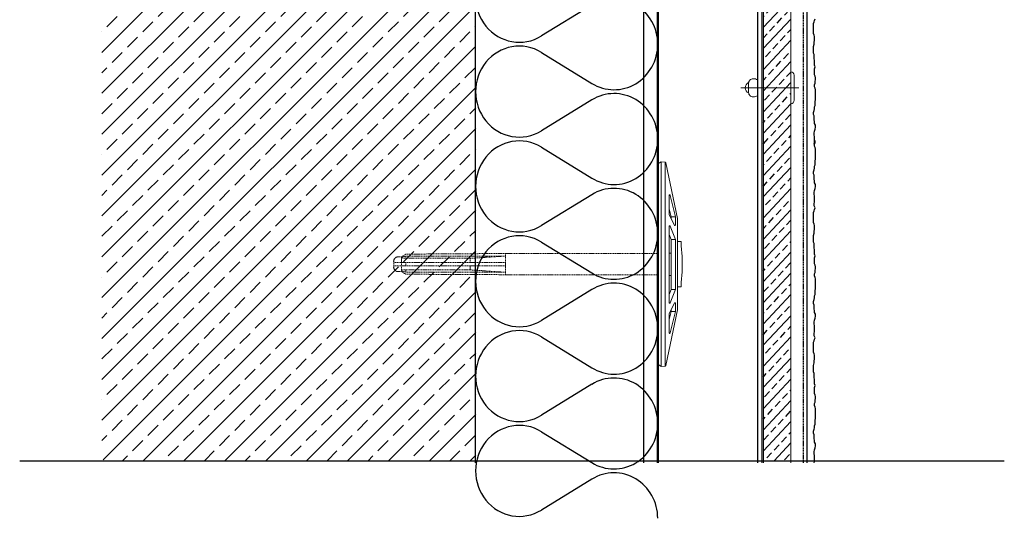
# Model space of a CAD drawing. Extents: x 1234 to 14058, y -8671 to -818.
# Drawn here: x 1446 to 1878, y -2825 to -2605 of the extents above; entities that cross this region are included whole.
import ezdxf

# ---------------------------------------------------------------- set-up
doc = ezdxf.new("R2010")
doc.units = 0
doc.header["$LTSCALE"] = 0.1
doc.linetypes.add('AUSGEZOGEN', pattern=[0])
doc.linetypes.add('VERDECKT', pattern=[0.375, 0.25, -0.125])
for name, color, linetype in [('Alsifix V', 6, 'CONTINUOUS'), ('BEMASSUNG', 1, 'AUSGEZOGEN'), ('DÄMMUNG', 1, 'CONTINUOUS'), ('Plattenniet', 2, 'CONTINUOUS'), ('Putz', 6, 'CONTINUOUS'), ('Putzträgerplatte', 6, 'CONTINUOUS'), ('Rohbau', 4, 'CONTINUOUS'), ('SCHRAFFUR', 7, 'CONTINUOUS'), ('T-Profil 40-50', 7, 'CONTINUOUS')]:
    doc.layers.add(name, color=color, linetype=linetype)
doc.layers.add('SICHTBARE', color=7, linetype='CONTINUOUS', lineweight=50)

# ---------------------------------------------------------------- blocks, each defined once
blk = doc.blocks.new('Alsifix V  100mm')
at = {"layer": 'Alsifix V', "color": 6, "lineweight": 18, "ltscale": 0.75}
for points in [[(-9.96, 10.24), (-9.96, 8.62)], [(-9.96, 10.24), (-7.98, 10.24)], [(-3.32, 10.73), (-7.98, 10.24)], [(-3.32, 10.73), (3.39, 10.73)], [(8.05, 10.24), (3.39, 10.73)], [(8.05, 10.24), (10.03, 10.24)], [(10.03, 10.24), (10.03, 8.62)], [(-19.98, 8.62), (-44.56, 3.6)], [(-30.15, 5.51), (-30.22, 5.51), (-30.3, 5.44), (-30.37, 5.44), (-30.37, 5.37), (-30.37, 5.3), (-30.37, 5.23), (-30.37, 5.16), (-30.3, 5.08), (-30.22, 5.01), (-30.15, 5.01)], [(-20.83, 7.77), (-30.15, 5.51)], [(-30.15, 5.01), (-21.82, 5.01)], [(-20.83, 5.86), (-24.29, 5.01)], [(-21.82, 5.01), (-21.61, 5.08)], [(-17.09, 7.34), (-21.61, 5.08)], [(-20.83, 7.77), (-20.83, 5.86)], [(-20.83, 7.77), (-17.23, 7.77)], [(-20.83, 5.86), (-20.06, 5.86)], [(-19.98, 8.62), (20.06, 8.62)], [(-17.09, 7.34), (-17.09, 7.41), (-17.02, 7.41), (-17.02, 7.49), (-16.95, 7.49), (-16.95, 7.56), (-16.95, 7.63), (-17.02, 7.63), (-17.02, 7.7), (-17.09, 7.7), (-17.09, 7.77), (-17.16, 7.77), (-17.23, 7.77)], [(-16.74, 5.51), (-16.74, 5.44), (-16.81, 5.44), (-16.81, 5.37), (-16.88, 5.37), (-16.88, 5.3), (-16.88, 5.23), (-16.88, 5.16), (-16.81, 5.16), (-16.81, 5.08), (-16.74, 5.08), (-16.74, 5.01), (-16.67, 5.01), (-16.6, 5.01)], [(-10.8, 7.77), (-16.67, 5.51)], [(-16.6, 5.01), (17.02, 5.01)], [(-10.8, 7.77), (-10.8, 5.86), (-12.99, 5.01)], [(-10.8, 7.77), (11.16, 7.77)], [(-10.8, 5.86), (11.16, 5.86)], [(-4.87, 5.86), (-4.87, 5.01)], [(4.94, 5.86), (4.94, 5.01)], [(11.16, 7.77), (11.16, 5.86), (13.35, 5.01)], [(11.16, 7.77), (17.09, 5.51)], [(17.3, 7.77), (17.23, 7.77), (17.16, 7.77), (17.09, 7.7), (17.09, 7.63), (17.02, 7.63), (17.02, 7.56), (17.02, 7.49), (17.09, 7.49), (17.09, 7.41), (17.09, 7.34), (17.16, 7.34)], [(17.02, 5.01), (17.09, 5.01), (17.09, 5.08), (17.16, 5.08), (17.16, 5.16), (17.23, 5.16), (17.23, 5.23), (17.23, 5.3), (17.23, 5.37), (17.16, 5.37), (17.16, 5.44), (17.09, 5.51)], [(17.16, 7.34), (21.68, 5.08)], [(17.3, 7.77), (20.9, 7.77)], [(44.63, 3.6), (20.06, 8.62)], [(20.06, 5.86), (20.9, 5.86)], [(20.9, 7.77), (20.9, 5.86), (24.36, 5.01)], [(20.9, 7.77), (30.22, 5.51)], [(21.68, 5.08), (21.89, 5.01)], [(21.89, 5.01), (30.15, 5.01)], [(30.15, 5.01), (30.22, 5.01), (30.3, 5.01), (30.3, 5.08), (30.37, 5.08), (30.37, 5.16), (30.44, 5.16), (30.44, 5.23), (30.44, 5.3), (30.44, 5.37), (30.37, 5.37), (30.37, 5.44), (30.3, 5.44), (30.3, 5.51), (30.22, 5.51)], [(-44.84, 3.32), (-44.98, 1.55)], [(-44.98, 1.55), (44.98, 1.55)], [(-44.98, 1.55), (-43.99, 0)], [(-44.56, 3.6), (-44.63, 3.6), (-44.63, 3.53), (-44.7, 3.53), (-44.7, 3.46), (-44.77, 3.46), (-44.77, 3.39), (-44.84, 3.32)], [(-44.84, 3.32), (44.84, 3.32)], [(-43.99, 0), (43.99, 0)], [(44.84, 3.32), (44.98, 1.55), (43.99, 0)], [(44.84, 3.32), (44.84, 3.39), (44.84, 3.46), (44.77, 3.46), (44.77, 3.53), (44.7, 3.53), (44.7, 3.6), (44.63, 3.6)]]:
    blk.add_lwpolyline(points, dxfattribs=at)
at = {"layer": 'Alsifix V', "color": 6, "linetype": 'VERDECKT', "lineweight": 18, "ltscale": 20}
for points in [[(-4.66, -66.83), (-4.66, 0)], [(4.66, -66.83), (4.66, 0)], [(-4.73, -66.83), (4.8, -66.83)], [(-4.66, -66.83), (-4.38, -110.55)], [(-3.53, -66.83), (-2.54, -82.37)], [(-3.53, -66.83), (-3.53, -110.55)], [(-0.71, -66.83), (-0.71, -115.91)], [(0.78, -66.83), (0.78, -115.91)], [(3.6, -66.83), (2.54, -82.37)], [(3.6, -66.83), (3.6, -110.55)], [(4.66, -66.83), (4.45, -110.55)], [(-2.54, -82.37), (-2.54, -112.52)], [(-2.54, -82.37), (-0.71, -82.37)], [(0.78, -82.37), (2.54, -82.37)], [(2.54, -82.37), (2.54, -112.52)], [(-4.38, -110.55), (-4.38, -110.55)], [(-4.38, -110.55), (-3.18, -112.52)], [(-3.53, -110.55), (-2.54, -110.55)], [(-3.53, -110.55), (-2.9, -112.52)], [(-0.71, -110.55), (0.78, -110.55)], [(2.54, -110.55), (3.6, -110.55)], [(3.6, -110.55), (2.97, -112.52)], [(4.45, -110.55), (3.25, -112.52)], [(4.45, -110.55), (4.45, -110.55)], [(-3.25, -112.52), (-3.25, -113.94)], [(-3.25, -113.94), (-3.18, -114.08), (-3.18, -114.15), (-3.18, -114.22), (-3.18, -114.36), (-3.18, -114.43), (-3.11, -114.57), (-3.11, -114.64), (-3.04, -114.71), (-3.04, -114.78), (-2.97, -114.93), (-2.9, -115), (-2.9, -115.07), (-2.82, -115.14), (-2.75, -115.21), (-2.68, -115.28), (-2.61, -115.35), (-2.54, -115.42), (-2.47, -115.49), (-2.4, -115.56), (-2.33, -115.63), (-2.26, -115.63), (-2.19, -115.7), (-2.12, -115.77), (-1.98, -115.77), (-1.91, -115.84), (-1.84, -115.84), (-1.69, -115.91), (-1.62, -115.91), (-1.55, -115.91), (-1.41, -115.91), (-1.34, -115.98), (-1.2, -115.98)], [(-3.18, -112.52), (3.25, -112.52)], [(-1.2, -115.91), (1.27, -115.91)], [(1.27, -115.98), (1.41, -115.98), (1.48, -115.91), (1.55, -115.91), (1.69, -115.91), (1.77, -115.91), (1.84, -115.84), (1.98, -115.84), (2.05, -115.77), (2.12, -115.77), (2.26, -115.7), (2.33, -115.63), (2.4, -115.63), (2.47, -115.56), (2.54, -115.49), (2.61, -115.42), (2.68, -115.35), (2.75, -115.28), (2.82, -115.21), (2.9, -115.14), (2.97, -115.07), (2.97, -115), (3.04, -114.93), (3.11, -114.78), (3.11, -114.71), (3.18, -114.64), (3.18, -114.57), (3.18, -114.43), (3.25, -114.36), (3.25, -114.22), (3.25, -114.15), (3.25, -114.08), (3.25, -113.94)], [(3.25, -112.52), (3.25, -113.94)]]:
    blk.add_lwpolyline(points, dxfattribs=at)
blk = doc.blocks.new('DAEMM')
at = {"layer": 'DÄMMUNG'}
for p, q in [((0.2065, 0.362), (0.0435, 0.638)), ((0.4565, 0.638), (0.2935, 0.362))]:
    blk.add_line(p, q, dxfattribs=at)
for centre, radius, start, end in [((0.25, 0.76), 0.2398, 329.435, 210.565), ((-0.0001, 0.2399), 0.2399, 270.0152, 30.5802), ((0.5001, 0.2399), 0.2399, 149.4198, 269.9848)]:
    blk.add_arc(centre, radius, start, end, dxfattribs=at)

msp = doc.modelspace()

# ---------------------------------------------------------------- hatches: boundary and pattern name
at = {"layer": 'Putzträgerplatte'}
h = msp.add_hatch(dxfattribs=at)
h.set_pattern_fill('ANSI33,_O', color=3, angle=2)
h.set_pattern_definition([(47, (76.4494, 70.181), (-4.644096, 4.33069), []), (47, (80.937, 70.3375), (-4.644096, 4.33069), [3.175, -1.5875])])
h.paths.add_polyline_path([(1772.38, -2798.85), (1784.38, -2798.85), (1784.38, -2584.99), (1772.38, -2584.99)])
at = {"layer": 'Rohbau'}
h = msp.add_hatch(dxfattribs=at)
h.set_pattern_fill('ANSI33', color=3, scale=2, style=0)
h.set_pattern_definition([(45, (76.45, 70.181), (-8.980256, 8.980256), []), (45, (85.43, 70.181), (-8.980256, 8.980256), [6.35, -3.175])])
h.paths.add_polyline_path([(1495.3, -2798.85), (1646.09, -2798.85), (1645.88, -2163.28), (1481.86, -2163.28), (1481.86, -2798.45)])

# ---------------------------------------------------------------- linework, layer by layer
at = {"layer": 'Plattenniet', "color": 2, "linetype": 'Continuous', "lineweight": 18}
msp.add_line((1762.45, -2634.96), (1787.88, -2634.96), dxfattribs=at)
for points in [[(1785.88, -2629.46, 0.414214), (1784.38, -2627.96), (1784.38, -2641.96, 0.414214), (1785.88, -2640.46)], [(1765.88, -2636.96, 0.414214), (1767.88, -2638.96, 0.131652), (1769.88, -2638.42), (1769.88, -2631.49, 0.131652), (1767.88, -2630.96, 0.414214), (1765.88, -2632.96)]]:
    msp.add_lwpolyline(points, format="xyb", close=True, dxfattribs=at)
msp.add_lwpolyline([(1765.9, -2632.67, 0.654062), (1765.9, -2637.25, 0.654062)], format="xyb", dxfattribs=at)
at = {"layer": 'Putz', "color": 6, "linetype": 'VERDECKT', "lineweight": -3, "ltscale": 20}
msp.add_line((1789.88, -2163.28), (1789.88, -2799.8), dxfattribs=at)
at = {"layer": 'Putz', "color": 6, "linetype": 'AUSGEZOGEN', "lineweight": -3}
for p, q in [((1791.38, -2163.28), (1791.38, -2799.8)), ((1794.38, -2606.69), (1794.6, -2606.03)), ((1794.38, -2607.57), (1794.38, -2606.69)), ((1794.6, -2606.03), (1794.82, -2605.36)), ((1794.82, -2605.36), (1795.04, -2604.7)), ((1794.38, -2608.46), (1794.38, -2607.57)), ((1794.38, -2609.34), (1794.38, -2608.46)), ((1794.38, -2610.22), (1794.38, -2609.34)), ((1794.38, -2611.11), (1794.38, -2610.22)), ((1794.6, -2611.77), (1794.38, -2611.11)), ((1794.82, -2612.43), (1794.6, -2611.77)), ((1794.6, -2614.86), (1794.82, -2614.2)), ((1794.6, -2615.75), (1794.6, -2614.86)), ((1794.82, -2613.32), (1794.82, -2612.43)), ((1794.82, -2614.2), (1794.82, -2613.32)), ((1794.38, -2616.85), (1794.6, -2615.75)), ((1794.38, -2617.74), (1794.38, -2616.85)), ((1794.38, -2618.84), (1794.38, -2617.74)), ((1794.38, -2619.72), (1794.38, -2618.84)), ((1794.6, -2620.39), (1794.38, -2619.72)), ((1794.6, -2621.27), (1794.6, -2620.39)), ((1794.6, -2622.15), (1794.6, -2621.27)), ((1794.82, -2623.04), (1794.6, -2622.15)), ((1794.82, -2623.92), (1794.82, -2623.04)), ((1794.82, -2625.03), (1794.82, -2623.92)), ((1795.04, -2625.69), (1794.82, -2625.03)), ((1794.82, -2626.57), (1795.04, -2625.69)), ((1794.82, -2627.46), (1794.82, -2626.57)), ((1794.82, -2628.34), (1794.82, -2627.46)), ((1794.82, -2629.23), (1794.82, -2628.34)), ((1795.04, -2629.89), (1794.82, -2629.23)), ((1795.26, -2630.55), (1795.04, -2629.89)), ((1795.04, -2632.1), (1795.26, -2631.43)), ((1795.04, -2632.98), (1795.04, -2632.1)), ((1795.26, -2631.43), (1795.26, -2630.55)), ((1794.82, -2633.64), (1795.04, -2632.98)), ((1794.82, -2634.53), (1794.82, -2633.64)), ((1795.04, -2635.19), (1794.82, -2634.53)), ((1795.26, -2635.85), (1795.04, -2635.19)), ((1795.26, -2636.74), (1795.26, -2635.85)), ((1795.26, -2637.62), (1795.26, -2636.74)), ((1795.04, -2640.94), (1795.26, -2640.27)), ((1795.04, -2641.82), (1795.04, -2640.94)), ((1795.26, -2638.5), (1795.26, -2637.62)), ((1795.26, -2639.39), (1795.26, -2638.5)), ((1795.26, -2640.27), (1795.26, -2639.39)), ((1794.38, -2645.8), (1794.6, -2644.91)), ((1794.38, -2646.68), (1794.38, -2645.8)), ((1794.6, -2644.91), (1794.82, -2644.25)), ((1794.82, -2643.37), (1795.04, -2642.7)), ((1794.82, -2644.25), (1794.82, -2643.37)), ((1795.04, -2642.7), (1795.04, -2641.82)), ((1794.6, -2647.34), (1794.38, -2646.68)), ((1794.6, -2648.23), (1794.6, -2647.34)), ((1794.6, -2649.11), (1794.6, -2648.23)), ((1794.82, -2649.77), (1794.6, -2649.11)), ((1794.82, -2650.66), (1794.82, -2649.77)), ((1794.6, -2654.86), (1794.82, -2653.97)), ((1795.26, -2651.32), (1794.82, -2650.66)), ((1794.82, -2653.97), (1795.04, -2653.09)), ((1795.04, -2653.09), (1795.26, -2652.2)), ((1795.26, -2652.2), (1795.26, -2651.32)), ((1794.6, -2655.74), (1794.6, -2654.86)), ((1794.82, -2656.4), (1794.6, -2655.74)), ((1794.82, -2657.29), (1794.82, -2656.4)), ((1794.82, -2658.17), (1794.82, -2657.29)), ((1794.82, -2659.05), (1794.82, -2658.17)), ((1795.04, -2659.05), (1795.04, -2658.17)), ((1794.66, -2659.71), (1794.82, -2659.05)), ((1794.82, -2659.72), (1795.04, -2659.05)), ((1794.82, -2660.6), (1794.82, -2659.72)), ((1795.04, -2661.26), (1794.82, -2660.6)), ((1795.26, -2661.93), (1795.04, -2661.26)), ((1795.26, -2662.81), (1795.26, -2661.93)), ((1795.26, -2663.69), (1795.26, -2662.81)), ((1795.04, -2667.01), (1795.26, -2666.35)), ((1795.04, -2667.89), (1795.04, -2667.01)), ((1795.26, -2664.58), (1795.26, -2663.69)), ((1795.26, -2665.46), (1795.26, -2664.58)), ((1795.26, -2666.35), (1795.26, -2665.46)), ((1794.38, -2671.87), (1794.6, -2670.99)), ((1794.6, -2670.99), (1794.82, -2670.32)), ((1794.82, -2669.44), (1795.04, -2668.78)), ((1794.82, -2670.32), (1794.82, -2669.44)), ((1795.04, -2668.78), (1795.04, -2667.89)), ((1794.38, -2672.75), (1794.38, -2671.87)), ((1794.6, -2673.42), (1794.38, -2672.75)), ((1794.6, -2674.3), (1794.6, -2673.42)), ((1794.6, -2675.18), (1794.6, -2674.3)), ((1794.82, -2675.85), (1794.6, -2675.18)), ((1794.82, -2676.73), (1794.82, -2675.85)), ((1794.6, -2680.93), (1794.82, -2680.04)), ((1795.26, -2677.39), (1794.82, -2676.73)), ((1794.82, -2680.04), (1795.04, -2679.16)), ((1795.04, -2679.16), (1795.26, -2678.28)), ((1795.26, -2678.28), (1795.26, -2677.39)), ((1794.6, -2681.81), (1794.6, -2680.93)), ((1794.82, -2682.47), (1794.6, -2681.81)), ((1794.82, -2683.36), (1794.82, -2682.47)), ((1794.82, -2684.24), (1794.82, -2683.36)), ((1794.82, -2685.13), (1794.82, -2684.24)), ((1794.6, -2686.01), (1794.82, -2685.13)), ((1794.6, -2686.89), (1794.6, -2686.01)), ((1795.04, -2687.78), (1794.6, -2686.89)), ((1794.6, -2689.1), (1794.82, -2688.44)), ((1794.82, -2688.44), (1795.04, -2687.78)), ((1794.38, -2689.77), (1794.6, -2689.1)), ((1794.38, -2690.65), (1794.38, -2689.77)), ((1794.38, -2691.53), (1794.38, -2690.65)), ((1794.38, -2692.42), (1794.38, -2691.53)), ((1794.38, -2693.3), (1794.38, -2692.42)), ((1794.38, -2694.18), (1794.38, -2693.3)), ((1794.6, -2694.85), (1794.38, -2694.18)), ((1794.82, -2695.51), (1794.6, -2694.85)), ((1794.6, -2697.94), (1794.82, -2697.28)), ((1794.82, -2696.39), (1794.82, -2695.51)), ((1794.82, -2697.28), (1794.82, -2696.39)), ((1794.38, -2699.93), (1794.6, -2698.82)), ((1794.38, -2700.81), (1794.38, -2699.93)), ((1794.38, -2701.92), (1794.38, -2700.81)), ((1794.38, -2702.8), (1794.38, -2701.92)), ((1794.6, -2698.82), (1794.6, -2697.94)), ((1794.6, -2703.46), (1794.38, -2702.8)), ((1794.6, -2704.35), (1794.6, -2703.46)), ((1794.6, -2705.23), (1794.6, -2704.35)), ((1794.82, -2706.12), (1794.6, -2705.23)), ((1794.82, -2707), (1794.82, -2706.12)), ((1794.82, -2708.1), (1794.82, -2707)), ((1795.04, -2708.77), (1794.82, -2708.1)), ((1794.82, -2709.65), (1795.04, -2708.77)), ((1794.82, -2710.54), (1794.82, -2709.65)), ((1794.82, -2711.42), (1794.82, -2710.54)), ((1794.82, -2712.3), (1794.82, -2711.42)), ((1795.04, -2712.97), (1794.82, -2712.3)), ((1795.26, -2713.63), (1795.04, -2712.97)), ((1795.04, -2715.18), (1795.26, -2714.51)), ((1795.26, -2714.51), (1795.26, -2713.63)), ((1794.82, -2716.72), (1795.04, -2716.06)), ((1794.82, -2717.61), (1794.82, -2716.72)), ((1795.04, -2718.27), (1794.82, -2717.61)), ((1795.04, -2716.06), (1795.04, -2715.18)), ((1795.26, -2718.93), (1795.04, -2718.27)), ((1795.26, -2719.82), (1795.26, -2718.93)), ((1795.04, -2724.01), (1795.26, -2723.35)), ((1795.26, -2720.7), (1795.26, -2719.82)), ((1795.26, -2721.58), (1795.26, -2720.7)), ((1795.26, -2722.47), (1795.26, -2721.58)), ((1795.26, -2723.35), (1795.26, -2722.47)), ((1794.6, -2727.99), (1794.82, -2727.33)), ((1794.82, -2726.44), (1795.04, -2725.78)), ((1794.82, -2727.33), (1794.82, -2726.44)), ((1795.04, -2724.9), (1795.04, -2724.01)), ((1795.04, -2725.78), (1795.04, -2724.9)), ((1794.38, -2728.87), (1794.6, -2727.99)), ((1794.38, -2729.76), (1794.38, -2728.87)), ((1794.6, -2730.42), (1794.38, -2729.76)), ((1794.6, -2731.3), (1794.6, -2730.42)), ((1794.6, -2732.19), (1794.6, -2731.3)), ((1794.82, -2732.85), (1794.6, -2732.19)), ((1794.82, -2733.74), (1794.82, -2732.85)), ((1795.26, -2734.4), (1794.82, -2733.74)), ((1794.82, -2737.05), (1795.04, -2736.17)), ((1795.04, -2736.17), (1795.26, -2735.28)), ((1795.26, -2735.28), (1795.26, -2734.4)), ((1794.6, -2737.93), (1794.82, -2737.05)), ((1794.6, -2738.82), (1794.6, -2737.93)), ((1794.82, -2739.48), (1794.6, -2738.82)), ((1794.82, -2740.36), (1794.82, -2739.48)), ((1794.82, -2741.25), (1794.82, -2740.36)), ((1794.6, -2743.01), (1794.82, -2742.13)), ((1794.6, -2743.9), (1794.6, -2743.01)), ((1795.04, -2744.78), (1794.6, -2743.9)), ((1794.82, -2742.13), (1794.82, -2741.25)), ((1794.82, -2745.45), (1795.04, -2744.78)), ((1794.38, -2746.77), (1794.6, -2746.11)), ((1794.38, -2747.65), (1794.38, -2746.77)), ((1794.38, -2748.54), (1794.38, -2747.65)), ((1794.38, -2749.42), (1794.38, -2748.54)), ((1794.38, -2750.31), (1794.38, -2749.42)), ((1794.6, -2746.11), (1794.82, -2745.45)), ((1794.38, -2751.19), (1794.38, -2750.31)), ((1794.6, -2751.85), (1794.38, -2751.19)), ((1794.82, -2752.52), (1794.6, -2751.85)), ((1794.82, -2753.4), (1794.82, -2752.52)), ((1794.82, -2754.28), (1794.82, -2753.4)), ((1794.38, -2756.93), (1794.6, -2755.83)), ((1794.38, -2757.82), (1794.38, -2756.93)), ((1794.38, -2758.92), (1794.38, -2757.82)), ((1794.6, -2754.95), (1794.82, -2754.28)), ((1794.6, -2755.83), (1794.6, -2754.95)), ((1794.38, -2759.81), (1794.38, -2758.92)), ((1794.6, -2760.47), (1794.38, -2759.81)), ((1794.6, -2761.35), (1794.6, -2760.47)), ((1794.6, -2762.24), (1794.6, -2761.35)), ((1794.82, -2763.12), (1794.6, -2762.24)), ((1794.82, -2764.01), (1794.82, -2763.12)), ((1794.82, -2765.11), (1794.82, -2764.01)), ((1795.04, -2765.77), (1794.82, -2765.11)), ((1794.82, -2766.66), (1795.04, -2765.77)), ((1794.82, -2767.54), (1794.82, -2766.66)), ((1794.82, -2768.42), (1794.82, -2767.54)), ((1794.82, -2769.31), (1794.82, -2768.42)), ((1795.04, -2769.97), (1794.82, -2769.31)), ((1795.26, -2770.63), (1795.04, -2769.97)), ((1795.26, -2771.52), (1795.26, -2770.63)), ((1794.82, -2773.73), (1795.04, -2773.06)), ((1794.82, -2774.61), (1794.82, -2773.73)), ((1795.04, -2775.27), (1794.82, -2774.61)), ((1795.04, -2772.18), (1795.26, -2771.52)), ((1795.04, -2773.06), (1795.04, -2772.18)), ((1795.26, -2775.94), (1795.04, -2775.27)), ((1795.26, -2776.82), (1795.26, -2775.94)), ((1795.26, -2777.7), (1795.26, -2776.82)), ((1795.26, -2778.59), (1795.26, -2777.7)), ((1795.26, -2779.47), (1795.26, -2778.59)), ((1795.26, -2780.36), (1795.26, -2779.47)), ((1794.82, -2783.45), (1795.04, -2782.79)), ((1794.82, -2784.33), (1794.82, -2783.45)), ((1795.04, -2781.02), (1795.26, -2780.36)), ((1795.04, -2781.9), (1795.04, -2781.02)), ((1795.04, -2782.79), (1795.04, -2781.9)), ((1794.38, -2785.88), (1794.6, -2785)), ((1794.38, -2786.76), (1794.38, -2785.88)), ((1794.6, -2787.43), (1794.38, -2786.76)), ((1794.6, -2785), (1794.82, -2784.33)), ((1794.6, -2788.31), (1794.6, -2787.43)), ((1794.6, -2789.19), (1794.6, -2788.31)), ((1794.82, -2789.86), (1794.6, -2789.19)), ((1794.82, -2790.74), (1794.82, -2789.86)), ((1795.26, -2791.4), (1794.82, -2790.74)), ((1795.04, -2793.17), (1795.26, -2792.29)), ((1795.26, -2792.29), (1795.26, -2791.4)), ((1794.6, -2794.94), (1794.82, -2794.05)), ((1794.6, -2795.82), (1794.6, -2794.94)), ((1794.82, -2796.48), (1794.6, -2795.82)), ((1794.82, -2794.05), (1795.04, -2793.17)), ((1794.82, -2797.37), (1794.82, -2796.48)), ((1794.66, -2799.8), (1794.82, -2799.14)), ((1794.82, -2798.25), (1794.82, -2797.37)), ((1794.82, -2799.14), (1794.82, -2798.25))]:
    msp.add_line(p, q, dxfattribs=at)
at = {"layer": 'Putzträgerplatte', "color": 7, "linetype": 'Continuous', "lineweight": 18}
for p, q in [((1772.38, -2769.79), (1772.38, -2163.28)), ((1784.38, -2163.28), (1784.38, -2769.79)), ((1772.38, -2769.79), (1772.38, -2799.8)), ((1784.38, -2769.79), (1784.38, -2799.8))]:
    msp.add_line(p, q, dxfattribs=at)
at = {"layer": 'Rohbau', "color": 4}
msp.add_line((1645.88, -2163.28), (1645.88, -2799.8), dxfattribs=at)
at = {"layer": 'SCHRAFFUR', "color": 7, "linetype": 'Continuous'}
msp.add_line((1445.82, -2798.85), (1878.15, -2798.85), dxfattribs=at)
at = {"layer": 'SICHTBARE', "color": 1, "linetype": 'Continuous', "lineweight": 50}
msp.add_line((1725.98, -2799.8), (1725.98, -2163.28), dxfattribs=at)
at = {"layer": 'T-Profil 40-50'}
for p, q in [((1769.88, -2799.8), (1769.88, -2385.03)), ((1771.88, -2799.8), (1771.88, -2385.03)), ((1719.88, -2799.8), (1719.88, -2521.99))]:
    msp.add_line(p, q, dxfattribs=at)

# ---------------------------------------------------------------- block references
at = {"layer": 'BEMASSUNG', "color": 7, "linetype": 'Continuous', "xscale": 83.3333333333333, "yscale": 80, "zscale": 83.3333333333333, "rotation": 90}
for p in [(1725.98, -2615.81), (1725.98, -2657.48), (1725.98, -2699.14), (1725.98, -2740.81), (1725.98, -2782.48), (1725.98, -2824.14)]:
    msp.add_blockref('DAEMM', p, dxfattribs=at)
at = {"layer": 'Rohbau', "color": 0, "rotation": 270}
msp.add_blockref('Alsifix V  100mm', (1725.98, -2712.44), dxfattribs=at)

doc.saveas('drawing.dxf')
